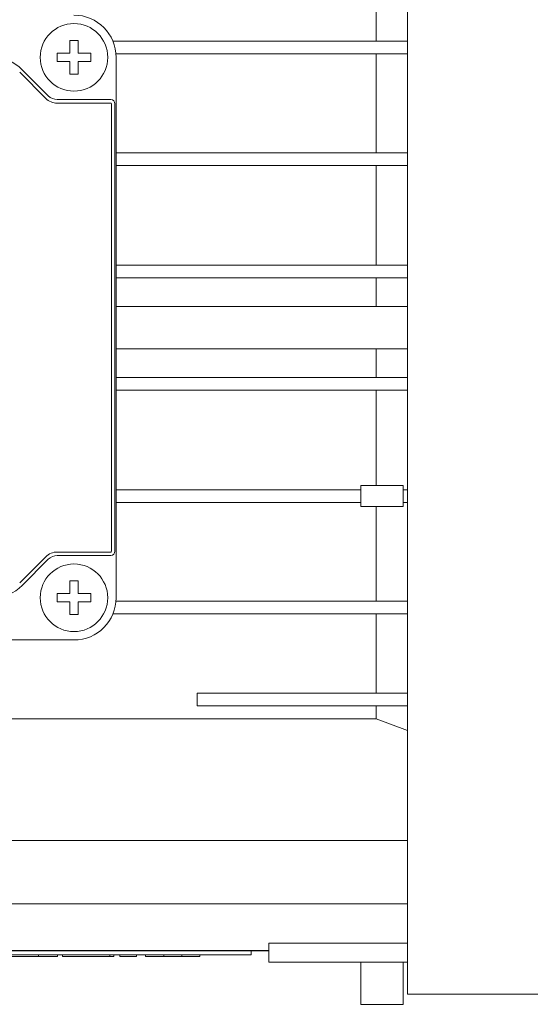
# Model space of a CAD drawing. Extents: x 535 to 2941, y -391 to 1345.
# Drawn here: x 1795 to 1855, y 929 to 1045 of the extents above; entities that cross this region are included whole.
import ezdxf

# ---------------------------------------------------------------- set-up
doc = ezdxf.new("R2010")
doc.units = 0
doc.header["$MEASUREMENT"] = 0
doc.layers.add('AM_0', color=7, linetype='Continuous', lineweight=30)

msp = doc.modelspace()

# ---------------------------------------------------------------- linework, layer by layer
at = {"layer": 'AM_0', "lineweight": 18}
for p, q in [((1840.74, 1087.84), (1840.74, 929.94)), ((1837.05, 1042.79), (1837.05, 1052.19)), ((1800.74, 1041.39), (1800.74, 1042.89)), ((1800.74, 1042.89), (1801.74, 1042.89)), ((1801.74, 1042.89), (1801.74, 1041.39)), ((1840.74, 1042.79), (1805.87, 1042.79)), ((1799.24, 1040.39), (1799.24, 1041.39)), ((1799.24, 1041.39), (1800.74, 1041.39)), ((1801.74, 1041.39), (1803.24, 1041.39)), ((1803.24, 1041.39), (1803.24, 1040.39)), ((1800.74, 1040.39), (1799.24, 1040.39)), ((1800.74, 1038.89), (1800.74, 1040.39)), ((1803.24, 1040.39), (1801.74, 1040.39)), ((1801.74, 1040.39), (1801.74, 1038.89)), ((1840.74, 1041.29), (1806.23, 1041.29)), ((1806.24, 976.89), (1806.24, 1040.89)), ((1837.05, 1029.59), (1837.05, 1041.29)), ((1797.91, 1036.03), (1794.81, 1039.13)), ((1798.2, 1036.33), (1795.11, 1039.43)), ((1801.74, 1038.89), (1800.74, 1038.89)), ((1805.59, 1035.89), (1799.26, 1035.89)), ((1805.59, 1035.47), (1799.26, 1035.47)), ((1805.67, 982.39), (1805.67, 1035.39)), ((1806.09, 982.39), (1806.09, 1035.39)), ((1840.74, 1029.59), (1806.24, 1029.59)), ((1840.74, 1028.09), (1806.24, 1028.09)), ((1837.05, 1016.29), (1837.05, 1028.09)), ((1840.74, 1016.29), (1806.24, 1016.29)), ((1840.74, 1014.79), (1806.24, 1014.79)), ((1837.05, 1011.39), (1837.05, 1014.79)), ((1840.74, 1011.39), (1806.24, 1011.39)), ((1806.24, 1006.39), (1840.74, 1006.39)), ((1837.05, 1002.99), (1837.05, 1006.39)), ((1840.74, 1002.99), (1806.24, 1002.99)), ((1840.74, 1001.49), (1806.24, 1001.49)), ((1837.05, 990.19), (1837.05, 1001.49)), ((1840.24, 990.19), (1835.24, 990.19)), ((1835.24, 990.19), (1835.24, 987.69)), ((1840.24, 987.69), (1840.24, 990.19)), ((1835.24, 989.69), (1806.24, 989.69)), ((1840.74, 989.69), (1840.24, 989.69)), ((1835.24, 988.19), (1806.24, 988.19)), ((1835.24, 987.69), (1840.24, 987.69)), ((1837.05, 976.49), (1837.05, 987.69)), ((1840.74, 988.19), (1840.24, 988.19)), ((1799.26, 982.31), (1805.59, 982.31)), ((1799.26, 981.89), (1805.59, 981.89)), ((1794.81, 978.65), (1797.91, 981.75)), ((1795.11, 978.35), (1798.2, 981.45)), ((1800.74, 977.39), (1800.74, 978.89)), ((1800.74, 978.89), (1801.74, 978.89)), ((1801.74, 978.89), (1801.74, 977.39)), ((1799.24, 977.39), (1800.74, 977.39)), ((1799.24, 976.39), (1799.24, 977.39)), ((1801.74, 977.39), (1803.24, 977.39)), ((1803.24, 977.39), (1803.24, 976.39)), ((1800.74, 976.39), (1799.24, 976.39)), ((1800.74, 974.89), (1800.74, 976.39)), ((1801.74, 976.39), (1801.74, 974.89)), ((1803.24, 976.39), (1801.74, 976.39)), ((1840.74, 976.49), (1806.23, 976.49)), ((1801.74, 974.89), (1800.74, 974.89)), ((1840.74, 974.99), (1805.87, 974.99)), ((1837.05, 965.59), (1837.05, 974.99)), ((1731.24, 971.89), (1801.24, 971.89)), ((1815.84, 964.09), (1815.84, 965.59)), ((1815.84, 965.59), (1840.74, 965.59)), ((1815.84, 964.09), (1840.74, 964.09)), ((1837.05, 962.54), (1837.05, 964.09)), ((1837.05, 962.54), (1789.99, 962.54)), ((1840.74, 961.17), (1837.05, 962.54)), ((1840.74, 948.16), (1790.99, 948.16)), ((1840.74, 940.63), (1729.24, 940.63)), ((1824.34, 935.99), (1824.34, 935.1)), ((1824.34, 935.99), (1840.74, 935.99)), ((1824.34, 935.1), (1750.14, 935.1)), ((1824.34, 935.09), (1750.14, 935.09)), ((1752.24, 934.59), (1822.24, 934.59)), ((1785.89, 934.39), (1799.27, 934.39)), ((1797.02, 934.59), (1797.02, 934.39)), ((1799.27, 934.59), (1799.27, 934.39)), ((1799.9, 934.59), (1799.9, 934.39)), ((1799.9, 934.39), (1805.96, 934.39)), ((1805.49, 934.39), (1805.49, 934.59)), ((1805.96, 934.59), (1805.96, 934.39)), ((1806.67, 934.59), (1806.67, 934.39)), ((1806.67, 934.39), (1808.64, 934.39)), ((1808.33, 935.1), (1808.33, 935.09)), ((1808.64, 934.59), (1808.64, 934.39)), ((1809.72, 934.59), (1809.72, 934.39)), ((1809.72, 934.39), (1816.16, 934.39)), ((1811.87, 934.59), (1811.87, 934.39)), ((1814, 934.59), (1814, 934.39)), ((1816.16, 934.39), (1816.16, 934.59)), ((1821.16, 935.09), (1821.16, 935.1)), ((1822.24, 935.09), (1822.24, 934.59)), ((1824.34, 933.73), (1824.34, 935.09)), ((1840.74, 933.73), (1824.34, 933.73)), ((1835.24, 933.73), (1835.24, 928.74)), ((1840.24, 933.73), (1840.24, 928.74)), ((1840.74, 929.94), (1931.76, 929.94)), ((1835.24, 928.74), (1840.24, 928.74))]:
    msp.add_line(p, q, dxfattribs=at)
for centre in [(1801.24, 1040.89), (1801.24, 976.89)]:
    msp.add_circle(centre, 4, dxfattribs=at)
for centre, radius, start, end in [((1801.24, 1040.89), 5, 0, 90), ((1791.57, 1035.89), 5, 45, 90), ((1799.26, 1037.39), 1.92, 225, 270), ((1799.26, 1037.39), 1.5, 225, 270), ((1805.59, 1035.39), 0.5, 0, 90), ((1805.59, 1035.39), 0.0811, 0, 90), ((1799.26, 980.39), 1.92, 90, 135), ((1799.26, 980.39), 1.5, 90, 135), ((1805.59, 982.39), 0.5, 270, 0), ((1805.59, 982.39), 0.0811, 270, 0), ((1791.57, 981.89), 5, 270, 315), ((1801.24, 976.89), 5, 270, 0)]:
    msp.add_arc(centre, radius, start, end, dxfattribs=at)

doc.saveas('drawing.dxf')
